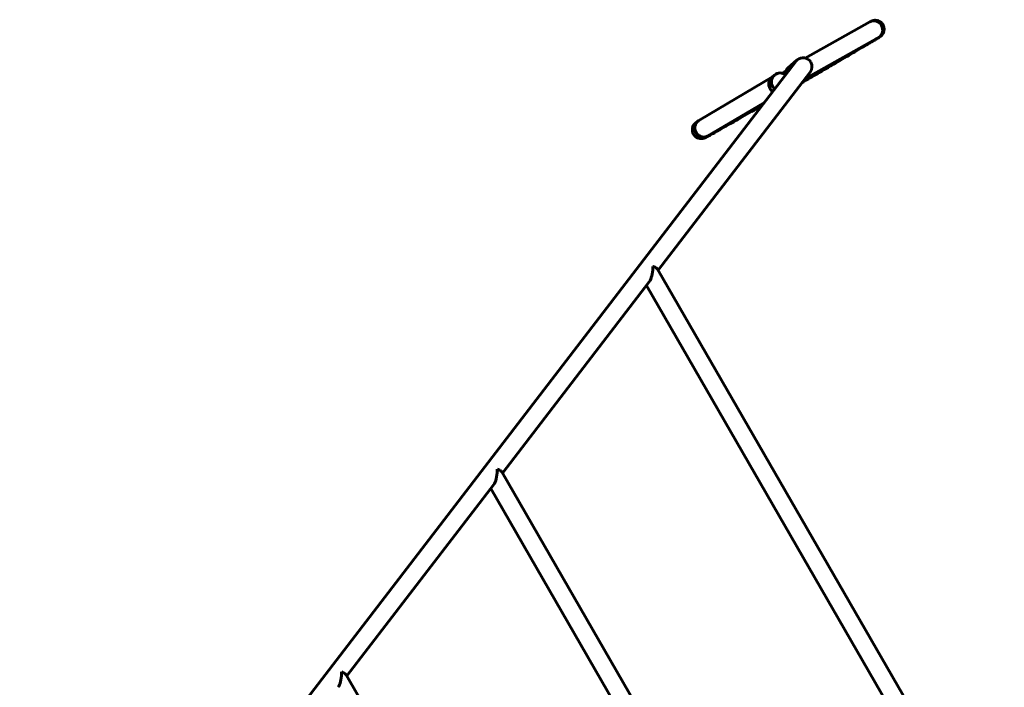
# Model space of a CAD drawing. Units: millimetres. Extents: x -4778 to 4411, y -5312 to 3837.
# Drawn here: x -679 to 206, y 1673 to 2272 of the extents above; entities that cross this region are included whole.
import ezdxf

# ---------------------------------------------------------------- set-up
doc = ezdxf.new("R2010")
doc.units = ezdxf.units.MM
doc.linetypes.add('K5LT_BASIC', pattern=[0])

msp = doc.modelspace()

# ---------------------------------------------------------------- linework, layer by layer
at = {"color": 150, "linetype": 'K5LT_BASIC', "lineweight": 60}
for p, q in [((84.98, 2270.42), (27.01, 2238.05)), ((92.77, 2256.44), (27.14, 2219.79)), ((18.68, 2235.05), (-678.71, 1326.88)), ((11.76, 2229.35), (19.85, 2236.29)), ((31.4, 2225.35), (-105.18, 2047.49)), ((-2.41, 2221.08), (-68.56, 2181.82)), ((-0.51, 2222.71), (-2.93, 2220.63)), ((-9.62, 2198.19), (-60.38, 2168.07)), ((650.86, 738), (-105.74, 2048.46)), ((-113.05, 2037.23), (-245, 1865.4)), ((124.82, 1617.12), (-115.72, 2033.75)), ((-29.57, 1492.27), (-245.56, 1866.38)), ((-252.87, 1855.15), (-384.82, 1683.32)), ((-43.75, 1484.83), (-255.55, 1851.67)), ((-198.14, 1359.98), (-385.39, 1684.29))]:
    msp.add_line(p, q, dxfattribs=at)
msp.add_arc((-64.92, 2175.69), 7.13, 120.6907, 121.63068, dxfattribs=at)
for centre, major_axis, ratio, start_param, end_param in [((88.87, 2263.43), (3.8, -7.04), 0.966718, 3.12855, 3.154768), ((88.87, 2263.43), (3.8, -7.04), 0.966718, 1.599745, 3.12855), ((88.87, 2263.43), (3.8, -7.04), 0.966718, 0.013175, 1.599745), ((25.04, 2230.2), (-5.59, -5.9), 0.984654, 2.850955, 4.607372), ((16.98, 2223.29), (6.61, 4.61), 0.992351, 1.671494, 2.513774), ((25.04, 2230.2), (-5.59, -5.9), 0.984654, 4.607372, 4.817405), ((25.04, 2230.2), (-5.59, -5.9), 0.984654, 1.675813, 2.850955), ((2.27, 2214.55), (4.66, -6.5), 0.991062, 3.227548, 4.612723), ((4.69, 2216.64), (5.21, -6.07), 0.999373, 3.141593, 4.526768), ((2.27, 2214.55), (4.66, -6.5), 0.991062, 3.055638, 3.227548), ((4.69, 2216.64), (5.21, -6.07), 0.999373, 1.793054, 3.141593), ((4.69, 2216.64), (5.21, -6.07), 0.999373, 4.526768, 4.903545), ((2.27, 2214.55), (4.66, -6.5), 0.991062, 4.612723, 5.070046), ((-114.78, 2048.12), (-0.82, -12.41), 0.38929, 0.527369, 1.702511), ((-114.78, 2048.12), (-0.82, -12.41), 0.38929, -4.580674, -4.45436), ((-114.78, 2048.12), (-9.28, 0.61), 0.394819, 4.058706, 4.18502), ((-114.78, 2048.12), (-9.28, 0.61), 0.394819, 3.399622, 4.058706), ((-254.6, 1866.03), (-0.82, -12.41), 0.38929, 0.527369, 1.702511), ((-254.6, 1866.03), (-0.82, -12.41), 0.38929, -4.580674, -4.45436), ((-254.6, 1866.03), (-9.28, 0.61), 0.394819, 4.058706, 4.18502), ((-254.6, 1866.03), (-9.28, 0.61), 0.394819, 3.399622, 4.058706), ((-394.42, 1683.95), (-0.82, -12.41), 0.38929, 0.527369, 1.702511), ((-394.42, 1683.95), (-0.82, -12.41), 0.38929, -4.580674, -4.45436), ((-394.42, 1683.95), (-9.28, 0.61), 0.394819, 4.058706, 4.18502), ((-394.42, 1683.95), (-9.28, 0.61), 0.394819, 3.399622, 4.058706)]:
    msp.add_ellipse(centre, major_axis=major_axis, ratio=ratio, start_param=start_param, end_param=end_param, dxfattribs=at)
for points, knots in [([(85.16, 2270.51), (85.3, 2270.59), (85.44, 2270.66), (85.62, 2270.75), (85.66, 2270.77), (85.76, 2270.82), (85.81, 2270.85), (85.9, 2270.89), (85.95, 2270.92), (86.04, 2270.96), (86.09, 2270.99), (86.19, 2271.04), (86.25, 2271.06), (86.35, 2271.11), (86.4, 2271.13), (86.51, 2271.18), (86.57, 2271.21), (86.7, 2271.26), (86.78, 2271.29), (86.97, 2271.37), (87.1, 2271.41), (87.33, 2271.49), (87.42, 2271.52), (87.71, 2271.61), (87.95, 2271.67), (88.47, 2271.78), (88.75, 2271.83), (89.38, 2271.89), (89.72, 2271.9), (90.4, 2271.89), (90.73, 2271.86), (91.39, 2271.76), (91.72, 2271.69), (92.36, 2271.51), (92.67, 2271.4), (93.29, 2271.14), (93.59, 2270.99), (94.16, 2270.65), (94.44, 2270.47), (94.97, 2270.06), (95.23, 2269.85), (95.7, 2269.38), (95.93, 2269.13), (96.34, 2268.61), (96.53, 2268.33), (96.88, 2267.76), (97.04, 2267.46), (97.31, 2266.85), (97.43, 2266.54), (97.62, 2265.9), (97.7, 2265.57), (97.81, 2264.91), (97.84, 2264.58), (97.87, 2263.91), (97.87, 2263.58), (97.81, 2262.91), (97.76, 2262.58), (97.63, 2261.92), (97.54, 2261.6), (97.32, 2260.97), (97.19, 2260.66), (96.9, 2260.07), (96.73, 2259.78), (96.37, 2259.23), (96.17, 2258.96), (95.77, 2258.48), (95.56, 2258.26), (95.33, 2258.04), (95.29, 2258), (95.08, 2257.81), (94.95, 2257.7), (94.74, 2257.53), (94.65, 2257.46), (94.52, 2257.37), (94.48, 2257.33), (94.39, 2257.27), (94.35, 2257.24), (94.26, 2257.18), (94.22, 2257.15), (94.14, 2257.1), (94.1, 2257.07), (94.02, 2257.02), (93.98, 2256.99), (93.9, 2256.94), (93.87, 2256.92), (93.81, 2256.88), (93.79, 2256.86), (93.72, 2256.82), (93.68, 2256.79), (93.59, 2256.74), (93.55, 2256.71), (93.45, 2256.64), (93.4, 2256.61), (93.26, 2256.52), (93.15, 2256.45), (92.94, 2256.32), (92.83, 2256.25), (92.47, 2256.03), (92.21, 2255.87), (91.65, 2255.52), (91.35, 2255.34), (90.36, 2254.74), (89.61, 2254.29), (88.13, 2253.4), (87.44, 2252.99), (85.34, 2251.73), (83.8, 2250.82), (80.36, 2248.78), (78.46, 2247.67), (74.36, 2245.25), (72.14, 2243.95), (67.43, 2241.19), (64.93, 2239.73), (59.69, 2236.67), (56.94, 2235.07), (51.25, 2231.75), (48.3, 2230.04), (42.24, 2226.52), (39.14, 2224.72), (32.82, 2221.06), (29.61, 2219.2), (25.69, 2216.93), (25.02, 2216.54), (24.34, 2216.15)], [0, 0, 0, 0, 2.690408, 2.690408, 3.694735, 3.694735, 4.699062, 4.699062, 5.703276, 5.703276, 6.700255, 6.700255, 7.697233, 7.697233, 8.569095, 8.569095, 9.388485, 9.388485, 10.239092, 10.239092, 11.246261, 11.246261, 11.751768, 11.751768, 12.762782, 12.762782, 13.724456, 13.724456, 14.787186, 14.787186, 15.802258, 15.802258, 16.804071, 16.804071, 17.800941, 17.800941, 18.795796, 18.795796, 19.789871, 19.789871, 20.783759, 20.783759, 21.777783, 21.777783, 22.772143, 22.772143, 23.767204, 23.767204, 24.762656, 24.762656, 25.758892, 25.758892, 26.756058, 26.756058, 27.754424, 27.754424, 28.754491, 28.754491, 29.75733, 29.75733, 30.765524, 30.765524, 31.786193, 31.786193, 32.841934, 32.841934, 34.009443, 34.009443, 34.318651, 34.318651, 35.489795, 35.489795, 36.660938, 36.660938, 37.419587, 37.419587, 38.228291, 38.228291, 39.079307, 39.079307, 39.930323, 39.930323, 40.898881, 40.898881, 41.670544, 41.670544, 42.213904, 42.213904, 43.129491, 43.129491, 44.1309, 44.1309, 45.13231, 45.13231, 47.13513, 47.13513, 49.137229, 49.137229, 53.141427, 53.141427, 57.142128, 57.142128, 65.143529, 65.143529, 71.131038, 71.131038, 82.197104, 82.197104, 93.330478, 93.330478, 104.498773, 104.498773, 115.687525, 115.687525, 126.889439, 126.889439, 138.100524, 138.100524, 149.318491, 149.318491, 160.542023, 160.542023, 162.877443, 162.877443, 162.877443, 162.877443]), ([(-11.85, 2195.3), (-11.98, 2195.22), (-12.12, 2195.14), (-15.31, 2193.31), (-18.29, 2191.6), (-24.05, 2188.3), (-26.84, 2186.71), (-32.17, 2183.67), (-34.71, 2182.21), (-39.53, 2179.47), (-41.79, 2178.19), (-46.01, 2175.79), (-47.97, 2174.69), (-51.53, 2172.68), (-53.14, 2171.77), (-55.99, 2170.18), (-57.24, 2169.48), (-58.76, 2168.64), (-59.19, 2168.41), (-60.24, 2167.83), (-60.8, 2167.53), (-61.45, 2167.19), (-61.61, 2167.1), (-61.87, 2166.97), (-61.97, 2166.91), (-62.12, 2166.84), (-62.17, 2166.81), (-62.26, 2166.77), (-62.31, 2166.74), (-62.4, 2166.7), (-62.45, 2166.67), (-62.5, 2166.65), (-62.51, 2166.64), (-62.56, 2166.62), (-62.61, 2166.6), (-62.7, 2166.55), (-62.75, 2166.53), (-62.84, 2166.49), (-62.89, 2166.46), (-63, 2166.42), (-63.05, 2166.39), (-63.18, 2166.34), (-63.25, 2166.31), (-63.42, 2166.24), (-63.54, 2166.2), (-63.73, 2166.13), (-63.79, 2166.11), (-63.96, 2166.05), (-64.09, 2166.01), (-64.57, 2165.88), (-64.96, 2165.8), (-65.71, 2165.71), (-66.06, 2165.68), (-66.75, 2165.69), (-67.09, 2165.71), (-67.76, 2165.8), (-68.09, 2165.86), (-68.73, 2166.03), (-69.05, 2166.14), (-69.68, 2166.39), (-69.98, 2166.53), (-70.56, 2166.86), (-70.85, 2167.04), (-71.39, 2167.44), (-71.64, 2167.65), (-72.13, 2168.11), (-72.36, 2168.36), (-72.78, 2168.88), (-72.98, 2169.15), (-73.33, 2169.72), (-73.49, 2170.01), (-73.78, 2170.62), (-73.9, 2170.93), (-74.1, 2171.56), (-74.18, 2171.89), (-74.31, 2172.54), (-74.35, 2172.88), (-74.39, 2173.54), (-74.39, 2173.88), (-74.34, 2174.54), (-74.3, 2174.87), (-74.17, 2175.52), (-74.09, 2175.85), (-73.89, 2176.48), (-73.76, 2176.79), (-73.48, 2177.38), (-73.33, 2177.67), (-72.98, 2178.23), (-72.79, 2178.49), (-72.39, 2178.99), (-72.19, 2179.2), (-71.77, 2179.62), (-71.6, 2179.77), (-71.36, 2179.97), (-71.29, 2180.02), (-71.21, 2180.08), (-71.2, 2180.09), (-71.13, 2180.14), (-71.07, 2180.19), (-70.97, 2180.26), (-70.92, 2180.3), (-70.83, 2180.36), (-70.79, 2180.39), (-70.71, 2180.45), (-70.67, 2180.47), (-70.59, 2180.53), (-70.54, 2180.56), (-70.48, 2180.6), (-70.47, 2180.61), (-70.41, 2180.65), (-70.38, 2180.67), (-70.32, 2180.71), (-70.29, 2180.73), (-70.23, 2180.77), (-70.19, 2180.8), (-70.11, 2180.85), (-70.06, 2180.88), (-69.96, 2180.94), (-69.92, 2180.97), (-69.77, 2181.07), (-69.67, 2181.13), (-69.45, 2181.27), (-69.34, 2181.34), (-69.04, 2181.52), (-68.86, 2181.64), (-68.66, 2181.76)], [204.965844, 204.965844, 204.965844, 204.965844, 205.466003, 205.466003, 216.684613, 216.684613, 227.896513, 227.896513, 239.099543, 239.099543, 250.289938, 250.289938, 261.460853, 261.460853, 272.598816, 272.598816, 283.673891, 283.673891, 288.505693, 288.505693, 296.506997, 296.506997, 299.509505, 299.509505, 301.512177, 301.512177, 302.513975, 302.513975, 303.515772, 303.515772, 304.517569, 304.517569, 304.617863, 304.617863, 305.60611, 305.60611, 306.466457, 306.466457, 307.326805, 307.326805, 308.131587, 308.131587, 308.963873, 308.963873, 309.949113, 309.949113, 310.301334, 310.301334, 311.005775, 311.005775, 312.414657, 312.414657, 313.506635, 313.506635, 314.534606, 314.534606, 315.545393, 315.545393, 316.549493, 316.549493, 317.55029, 317.55029, 318.54915, 318.54915, 319.546698, 319.546698, 320.543259, 320.543259, 321.539028, 321.539028, 322.534157, 322.534157, 323.528752, 323.528752, 324.52296, 324.52296, 325.516953, 325.516953, 326.510993, 326.510993, 327.505544, 327.505544, 328.501536, 328.501536, 329.501081, 329.501081, 330.509601, 330.509601, 331.543131, 331.543131, 332.656387, 332.656387, 334.062348, 334.062348, 334.920287, 334.920287, 335.023136, 335.023136, 335.880909, 335.880909, 336.738681, 336.738681, 337.558427, 337.558427, 338.425567, 338.425567, 339.413572, 339.413572, 339.808437, 339.808437, 340.598167, 340.598167, 341.17399, 341.17399, 342.029607, 342.029607, 343.033226, 343.033226, 344.036823, 344.036823, 346.04404, 346.04404, 348.051256, 348.051256, 351, 351, 351, 351]), ([(-71.02, 2171.18), (-71.21, 2171.51), (-71.52, 2172.14), (-71.85, 2173.09), (-72.05, 2173.98), (-72.15, 2174.87), (-72.15, 2175.78), (-72.05, 2176.68), (-71.85, 2177.55), (-71.55, 2178.39), (-71.16, 2179.19), (-70.66, 2179.96), (-70.05, 2180.67), (-69.38, 2181.28), (-68.9, 2181.61), (-68.66, 2181.76)], [0, 0, 0, 0, 1.466472, 2.745779, 3.888039, 5.060212, 6.267624, 7.458667, 8.654068, 9.84904, 11.041327, 12.247553, 13.594949, 14.85148, 16, 16, 16, 16]), ([(-60.38, 2168.07), (-60.69, 2167.88), (-61.29, 2167.58), (-62.2, 2167.28), (-63.07, 2167.11), (-63.94, 2167.04), (-64.83, 2167.08), (-65.72, 2167.22), (-66.58, 2167.47), (-67.42, 2167.81), (-68.22, 2168.25), (-68.98, 2168.78), (-69.66, 2169.39), (-70.24, 2170.03), (-70.69, 2170.63), (-70.92, 2171.01), (-71.02, 2171.18)], [0, 0, 0, 0, 1.529312, 2.86304, 4.053378, 5.274623, 6.53215, 7.771988, 9.015787, 10.257956, 11.500176, 12.741064, 13.984708, 15.205409, 16.211796, 17, 17, 17, 17])]:
    msp.add_open_spline(points, degree=3, knots=knots, dxfattribs=at)
msp.add_open_spline([(9.44, 2226.02), (8.51, 2225.48), (7.57, 2224.94), (6.63, 2224.4)], degree=3, dxfattribs=at)

doc.saveas('drawing.dxf')
